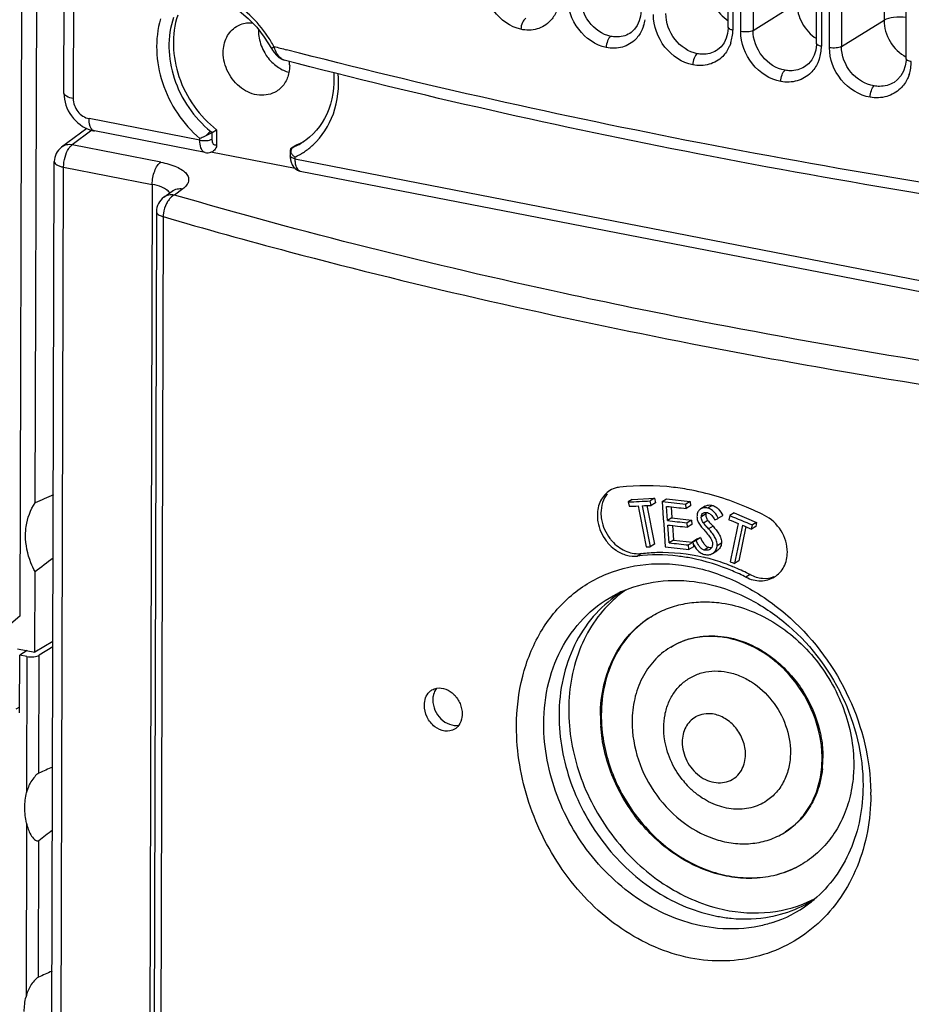
# Model space of a CAD drawing. Extents: x 0 to 4200, y 0 to 2927.
# Drawn here: x 3267 to 3293, y 2442 to 2470 of the extents above; entities that cross this region are included whole.
import ezdxf

# ---------------------------------------------------------------- set-up
doc = ezdxf.new("R2010")
doc.units = 0
doc.header["$LTSCALE"] = 5
doc.header["$MEASUREMENT"] = 0
doc.layers.get('0').update_dxf_attribs({"linetype": 'CONTINUOUS'})
doc.layers.add('02___PRT_ALL_AXES', color=7, linetype='CONTINUOUS')

# ---------------------------------------------------------------- blocks, each defined once
blk = doc.blocks.new('*u1')
at = {"color": 7, "linetype": 'Continuous'}
for p, q in [((444.035, -69.126), (445.137, 321.167)), ((444.873, -62.898), (445.957, 321.048)), ((492.16, 127.068), (491.699, -36.264)), ((492.918, -38.391), (493.383, 126.497)), ((488.691, -37.778), (489.153, 125.554)), ((489.814, 125.622), (489.353, -37.71)), ((487.969, -37.544), (488.429, 125.204)), ((488.703, 125.05), (488.243, -37.699)), ((483.095, -36.653), (483.548, 123.958)), ((483.798, -36.888), (484.253, 124.305)), ((484.926, 124.371), (484.471, -36.822)), ((483.81, 123.805), (483.357, -36.805)), ((446.456, -40.281), (446.785, 76.247)), ((447.298, 75.667), (446.969, -40.584)), ((484.471, -36.822), (486.895, -35.329)), ((489.353, -37.71), (491.699, -36.264)), ((477.67, -36.988), (477.668, -36.99)), ((482.457, -37.934), (482.455, -37.935)), ((458.61, -38.46), (458.61, -38.459)), ((487.317, -38.834), (487.316, -38.835)), ((492.252, -39.689), (492.251, -39.69)), ((453.955, -42.883), (447.84, -41.693)), ((447.718, -42.235), (446.328, -43.266)), ((447.998, -42.334), (446.909, -43.142)), ((454.25, -43.565), (448.135, -42.374)), ((454.636, -42.458), (454.879, -42.308)), ((454.879, -42.308), (454.877, -43.138)), ((453.955, -42.883), (453.955, -42.794)), ((454.635, -42.818), (454.636, -42.458)), ((451.797, -44.093), (446.909, -43.142)), ((458.94, -43.428), (458.939, -43.752)), ((459.003, -43.308), (459.247, -43.158)), ((459.217, -44.452), (454.558, -43.545)), ((459.196, -43.814), (459.195, -43.903)), ((459.195, -43.903), (509.858, -53.765)), ((445.58, -165.832), (445.924, -44.066)), ((446.093, -166.135), (446.437, -44.369)), ((446.437, -44.369), (451.325, -45.321)), ((459.491, -44.585), (510.153, -54.446)), ((451.325, -45.321), (451.161, -103.16)), ((453.006, -45.566), (452.546, -45.908)), ((451.964, -46.032), (452.426, -45.69)), ((451.56, -46.832), (451.402, -102.954)), ((451.928, -47.101), (451.77, -103.011)), ((477.812, -62.704), (477.588, -62.842)), ((477.588, -62.842), (477.636, -63.085)), ((477.812, -62.704), (479.039, -62.644)), ((479.039, -62.644), (478.804, -62.789)), ((478.852, -63.032), (478.804, -62.789)), ((479.087, -62.887), (478.852, -63.032)), ((479.039, -62.644), (479.087, -62.887)), ((479.456, -62.816), (479.695, -62.669)), ((479.695, -62.669), (481.012, -62.811)), ((481.012, -62.811), (480.769, -62.961)), ((480.787, -63.209), (480.769, -62.961)), ((481.012, -62.811), (481.03, -63.059)), ((478.615, -63.043), (479.041, -65.169)), ((479.757, -63.873), (479.702, -63.089)), ((479.955, -63.117), (479.998, -63.724)), ((481.03, -63.059), (480.787, -63.209)), ((481.832, -63.076), (481.589, -63.225)), ((481.863, -63.508), (481.62, -63.657)), ((482.223, -63.032), (481.981, -63.181)), ((483.428, -63.452), (483.191, -63.597)), ((483.428, -63.452), (484.665, -63.973)), ((479.998, -63.724), (479.757, -63.873)), ((479.998, -63.724), (481.076, -63.841)), ((481.076, -63.841), (480.832, -63.991)), ((480.85, -64.236), (480.832, -63.991)), ((481.093, -64.086), (480.85, -64.236)), ((481.076, -63.841), (481.093, -64.086)), ((481.986, -63.863), (481.743, -64.013)), ((482.557, -63.744), (482.797, -63.596)), ((483.191, -63.597), (483.144, -63.824)), ((484.392, -64.339), (484.439, -64.112)), ((484.665, -63.973), (484.439, -64.112)), ((484.665, -63.973), (484.618, -64.199)), ((479.844, -65.101), (479.774, -64.118)), ((480.028, -64.146), (480.085, -64.953)), ((482.023, -64.336), (481.974, -64.281)), ((482.265, -64.187), (482.023, -64.336)), ((484.07, -64.206), (483.68, -66.093)), ((484.618, -64.199), (484.392, -64.339)), ((479.041, -65.169), (478.806, -65.314)), ((480.085, -64.953), (479.844, -65.101)), ((480.085, -64.953), (481.129, -65.066)), ((481.149, -65.078), (480.92, -65.22)), ((481.132, -65.037), (481.375, -64.887)), ((481.167, -65.121), (481.18, -65.317)), ((481.579, -64.815), (481.336, -64.965)), ((481.375, -64.887), (481.579, -64.815)), ((482.731, -65.111), (482.49, -65.259)), ((478.324, -65.689), (478.094, -65.83)), ((480.937, -65.466), (480.92, -65.22)), ((481.18, -65.317), (480.937, -65.466)), ((482.028, -65.348), (481.785, -65.497)), ((481.998, -65.338), (482.028, -65.348)), ((482.236, -65.689), (482.478, -65.54)), ((483.68, -66.093), (483.446, -66.237)), ((444.85, -71.131), (444.863, -66.685)), ((484.313, -66.855), (484.084, -66.996)), ((444.035, -69.126), (442.972, -70.058)), ((445.849, -70.538), (444.85, -71.131)), ((443.889, -70.944), (444.85, -71.131)), ((444.427, -71.048), (444.018, -71.297)), ((445.848, -70.84), (445.094, -71.307)), ((444.009, -74.486), (444.018, -71.297)), ((444.417, -71.375), (444.018, -71.297)), ((444.417, -71.375), (444.396, -78.884)), ((445.076, -77.808), (445.094, -71.307)), ((443.827, -74.263), (444.027, -74.154)), ((444.391, -80.569), (444.364, -90.148)), ((445.044, -89.072), (445.065, -81.519))]:
    blk.add_line(p, q, dxfattribs=at)
for points in [[(452.209, -35.232), (452.442, -35.103), (452.91, -34.927), (453.411, -34.841), (453.939, -34.844), (454.485, -34.938), (455.038, -35.122), (455.586, -35.392), (456.118, -35.742), (456.622, -36.165), (457.089, -36.65), (457.51, -37.188), (457.904, -37.815)], [(478.294, -35.716), (478.293, -35.746), (478.267, -36.034), (478.198, -36.304), (478.087, -36.549), (477.935, -36.762), (477.743, -36.939), (477.67, -36.988)], [(483.095, -36.653), (483.094, -36.693), (483.065, -36.985), (482.99, -37.259), (482.872, -37.508), (482.711, -37.724), (482.508, -37.9), (482.457, -37.934)], [(457.904, -37.815), (457.931, -37.861), (458.049, -38.038), (458.179, -38.191), (458.32, -38.316), (458.473, -38.409), (458.61, -38.459)], [(487.969, -37.544), (487.968, -37.605), (487.933, -37.906), (487.849, -38.188), (487.717, -38.443), (487.538, -38.661), (487.317, -38.834)], [(492.918, -38.391), (492.916, -38.475), (492.874, -38.787), (492.778, -39.077), (492.628, -39.338), (492.429, -39.558), (492.251, -39.69)], [(452.443, -45.678), (452.446, -45.674), (452.445, -45.675), (452.426, -45.69)]]:
    blk.add_lwpolyline(points, dxfattribs=at)
for centre, radius, start, end in [((476.312, -35.88), 2.23, 342.02, 350.9355), ((459.244, -36.849), 2.056, 178.1722, 179.8391), ((481.029, -36.8), 2.328, 350.808, 359.8596), ((451.383, -41.438), 7.631, 29.2651, 34.3024), ((481.139, -36.817), 2.216, 341.8103, 350.8083), ((460.01, -37.114), 2.058, 196.7722, 198.4125), ((541.107, 278.553), 326.988, 255.28351, 255.41072), ((485.944, -37.693), 2.299, 350.6873, 359.8555), ((459.727, -36.766), 2.551, 210.5317, 218.1534), ((459.685, -36.799), 2.497, 218.1599, 227.4402), ((456.746, -38.753), 2.163, 359.8852, 5.9108), ((486.04, -37.709), 2.203, 341.6088, 350.686), ((490.932, -38.542), 2.272, 350.5712, 359.8514), ((459.588, -36.906), 2.352, 227.4049, 236.5727), ((491.013, -38.555), 2.19, 341.4153, 350.5684), ((448.496, -40.532), 1.877, 252.7721, 258.9576), ((455.866, -40.767), 2.09, 231.1426, 233.9829), ((446.924, -44.069), 1, 126.5341, 179.8382), ((458.06, -40.809), 2.671, 290.7131, 292.5463), ((457.727, -40.006), 3.541, 292.5353, 295.7479), ((457.967, -39.851), 3.546, 291.1444, 297.0622), ((457.722, -39.995), 3.552, 295.7509, 301.6407), ((457.963, -39.842), 3.556, 297.062, 299.4032), ((457.551, -40.267), 3.91, 303.7134, 312.4988), ((454.358, -42.928), 0.649, 287.9674, 294.7484), ((454.342, -42.894), 0.686, 294.769, 301.6728), ((459.85, -42.993), 1.05, 226.0791, 231.4432), ((457.578, -40.311), 3.859, 294.7839, 295.9518), ((457.572, -40.299), 3.872, 295.9542, 300.1883), ((457.564, -40.285), 3.888, 300.1887, 303.7038), ((452.56, -46.835), 1, 126.3398, 179.8382), ((451.886, -46.055), 0.484, 32.8838, 38.5915), ((506.496, -200.246), 150.539, 113.74814, 114.164), ((481.793, -63.558), 0.39, 121.5057, 126.2235), ((478.287, -63.546), 2.401, 217.0224, 224.3552), ((478.495, -63.384), 2.422, 217.6884, 219.593), ((478.46, -63.414), 2.376, 219.58, 224.8338), ((481.931, -65.193), 0.583, 301.6196, 312.7096), ((306.264, 116.039), 229.342, 307.18061, 307.49464), ((479.27, -76.277), 10.674, 74.2986, 76.5655), ((479.141, -76.717), 11.132, 68.9119, 74.2727), ((479.002, -77.092), 11.532, 67.9728, 68.938), ((478.976, -77.155), 11.6, 67.7815, 67.9735), ((478.956, -77.205), 11.654, 67.035, 67.7811), ((478.852, -77.444), 11.914, 62.717, 67.0224), ((480.025, -74.022), 6.828, 112.7204, 116.3896), ((481.276, -76.998), 6.949, 45.9196, 48.1251), ((468.004, -73.776), 1.2, 170.0304, 179.8876), ((484.317, -74.647), 8.265, 179.8623, 183.9543), ((484.353, -74.618), 8.252, 179.8526, 185.3249), ((481.969, -75.883), 1.349, 119.7743, 120.1492), ((481.969, -75.883), 1.35, 118.1818, 119.7741), ((482.388, -76.993), 5.893, 355.326, 359.8599), ((482.427, -76.962), 5.903, 354.0334, 359.8501), ((503.359, -208.288), 142.906, 113.739, 114.06956), ((484.328, -75.204), 4.788, 218.0692, 223.3314), ((482.652, -76.991), 1.349, 300.1499, 305.021), ((482.652, -76.992), 1.348, 305.0227, 307.4428), ((479.393, -78.992), 11.575, 359.8389, 0.6946), ((315.803, 88.495), 213.573, 307.24595, 307.50064), ((483.439, -79.557), 6.834, 287.9008, 306.8508), ((483.443, -79.57), 6.821, 306.8887, 310.1588), ((503.327, -219.552), 142.906, 113.739, 114.06956)]:
    blk.add_arc(centre, radius, start, end, dxfattribs=at)
for centre, major_axis, ratio, start_param, end_param in [((578.454, -2.693), (199.9, 38.848), 0.232683, -2.144283, -2.137265), ((578.391, -24.98), (-165.887, 2370.876), 0.042641, -4.699413, -4.698356), ((578.453, -3.007), (199.99, 14.016), 0.306573, -2.109992, -2.102452), ((578.453, -2.939), (199.9, 38.83), 0.23274, -2.143992, -2.141129), ((578.411, -17.69), (-167.716, 862.271), 0.121971, -4.683478, -4.680854), ((578.453, -2.936), (199.9, 38.968), 0.232309, -2.139901, -2.137049), ((578.415, -16.557), (-167.716, 862.271), 0.121971, -4.682174, -4.67955), ((578.452, -3.252), (199.99, 14.01), 0.306589, -2.108566, -2.102341), ((578.45, -4.03), (199.991, 13.987), 0.306654, -2.108204, -2.102034), ((578.449, -4.5), (200.262, 106.426), 0.037146, -2.090881, -2.089749), ((578.453, -2.976), (199.072, -42.806), 0.425075, -1.976633, -1.973744), ((578.454, -2.729), (199.068, -42.904), 0.425207, -1.97613, -1.969043), ((578.414, -16.616), (185.259, 859.764), 0.09424, 1.64627, 1.648724), ((578.449, -4.273), (199.991, 13.987), 0.306654, -2.108101, -2.101931), ((578.411, -17.843), (185.259, 859.764), 0.09424, -4.638233, -4.635779), ((578.453, -2.975), (199.066, -42.931), 0.425243, -1.972124, -1.969243), ((578.447, -5.248), (199.991, 13.987), 0.306654, -2.107684, -2.101515), ((578.447, -5.067), (200.071, 83.446), 0.096665, -2.118606, -2.11744), ((578.447, -5.222), (199.901, 38.626), 0.233374, -2.138393, -2.137089), ((578.446, -5.493), (199.99, 13.997), 0.306627, -2.108909, -2.101425), ((578.446, -5.259), (199.06, -43.06), 0.425417, -1.975583, -1.974266), ((444.66, -71.221), (0.5, 0.001), 0.351922, -2.079894, -0.517824)]:
    blk.add_ellipse(centre, major_axis=major_axis, ratio=ratio, start_param=start_param, end_param=end_param, dxfattribs=at)
for points, knots in [([(471.669, -36.764), (471.079, -36.634), (469.991, -35.831), (469.56, -34.578), (469.561, -33.945)], [0, 0, 0, 0, 0.488199, 1, 1, 1, 1]), ([(457.687, -37.138), (457.12, -36.307), (455.763, -34.942), (453.842, -34.397), (452.99, -34.482)], [0, 0, 0, 0, 0.540249, 1, 1, 1, 1]), ([(482.09, -34.394), (482.089, -34.759), (482.287, -35.501), (482.789, -36.079), (483.093, -36.291)], [0, 0, 0, 0, 0.496585, 1, 1, 1, 1]), ([(476.374, -37.77), (475.779, -37.647), (474.674, -36.861), (474.231, -35.604), (474.233, -34.972)], [0, 0, 0, 0, 0.489849, 1, 1, 1, 1]), ([(476.631, -37.153), (476.157, -37.054), (475.278, -36.42), (474.929, -35.417), (474.93, -34.911)], [0, 0, 0, 0, 0.488641, 1, 1, 1, 1]), ([(473.696, -35.582), (473.674, -35.651), (473.576, -35.911), (473.423, -36.152), (473.281, -36.303)], [0, 0, 0, 0, 0.258569, 1, 1, 1, 1]), ([(486.895, -35.329), (486.894, -35.709), (487.107, -36.48), (487.646, -37.068), (487.97, -37.275)], [0, 0, 0, 0, 0.497491, 1, 1, 1, 1]), ([(451.79, -36.185), (451.449, -37.306), (451.587, -39.885), (453.011, -41.989), (453.955, -42.794)], [0, 0, 0, 0, 0.485735, 1, 1, 1, 1]), ([(452.499, -36.105), (452.135, -37.163), (452.237, -39.647), (453.631, -41.649), (454.555, -42.394)], [0, 0, 0, 0, 0.485027, 1, 1, 1, 1]), ([(452.734, -35.979), (452.373, -37.051), (452.496, -39.564), (453.933, -41.572), (454.879, -42.308)], [0, 0, 0, 0, 0.485521, 1, 1, 1, 1]), ([(455.974, -36.612), (456.167, -36.493), (456.473, -36.397), (456.778, -36.395), (456.857, -36.4)], [0, 0, 0, 0, 0.741987, 1, 1, 1, 1]), ([(471.937, -36.15), (471.848, -36.199), (471.717, -36.411), (471.669, -36.637), (471.669, -36.764)], [0, 0, 0, 0, 0.4441, 1, 1, 1, 1]), ([(473.281, -36.303), (473.087, -36.509), (472.563, -36.823), (471.957, -36.828), (471.669, -36.764)], [0, 0, 0, 0, 0.48977, 1, 1, 1, 1]), ([(481.153, -38.731), (480.553, -38.614), (479.431, -37.846), (478.976, -36.585), (478.978, -35.953)], [0, 0, 0, 0, 0.491675, 1, 1, 1, 1]), ([(481.398, -38.111), (480.919, -38.018), (480.023, -37.402), (479.662, -36.394), (479.664, -35.889)], [0, 0, 0, 0, 0.491189, 1, 1, 1, 1]), ([(491.699, -36.264), (491.698, -36.672), (491.943, -37.497), (492.555, -38.101), (492.916, -38.293)], [0, 0, 0, 0, 0.499418, 1, 1, 1, 1]), ([(492.926, -36.113), (492.695, -36.082), (492.279, -36.084), (491.855, -36.168), (491.699, -36.264)], [0, 0, 0, 0, 0.558168, 1, 1, 1, 1]), ([(455.241, -38.043), (455.242, -37.755), (455.357, -37.189), (455.747, -36.752), (455.974, -36.612)], [0, 0, 0, 0, 0.519582, 1, 1, 1, 1]), ([(478.433, -36.569), (478.41, -36.639), (478.309, -36.905), (478.149, -37.151), (478.002, -37.303)], [0, 0, 0, 0, 0.257966, 1, 1, 1, 1]), ([(483.357, -36.805), (483.292, -36.793), (483.197, -36.772), (483.095, -36.692), (483.096, -36.653)], [0, 0, 0, 0, 0.628731, 1, 1, 1, 1]), ([(486.006, -39.645), (485.401, -39.535), (484.262, -38.785), (483.796, -37.519), (483.798, -36.888)], [0, 0, 0, 0, 0.493678, 1, 1, 1, 1]), ([(484.471, -36.822), (484.384, -36.876), (484.149, -36.916), (483.921, -36.912), (483.798, -36.888)], [0, 0, 0, 0, 0.449633, 1, 1, 1, 1]), ([(486.239, -39.024), (485.755, -38.937), (484.842, -38.339), (484.47, -37.327), (484.471, -36.822)], [0, 0, 0, 0, 0.49359, 1, 1, 1, 1]), ([(476.631, -37.153), (476.543, -37.204), (476.42, -37.419), (476.374, -37.643), (476.374, -37.77)], [0, 0, 0, 0, 0.441115, 1, 1, 1, 1]), ([(478.002, -37.303), (477.804, -37.509), (477.274, -37.821), (476.665, -37.831), (476.374, -37.77)], [0, 0, 0, 0, 0.489724, 1, 1, 1, 1]), ([(477.667, -36.99), (477.444, -37.127), (477.073, -37.217), (476.721, -37.172), (476.631, -37.153)], [0, 0, 0, 0, 0.739224, 1, 1, 1, 1]), ([(457.904, -37.815), (457.897, -37.801), (457.976, -37.761), (458.004, -37.731), (458.04, -37.708)], [0, 0, 0, 0, 0.27216, 1, 1, 1, 1]), ([(458.61, -38.459), (458.55, -38.444), (458.277, -38.293), (458.134, -37.993), (458.058, -37.764)], [0, 0, 0, 0, 0.203411, 1, 1, 1, 1]), ([(506.093, -47.061), (497.87, -45.94), (481.986, -43.357), (466.276, -39.852), (458.742, -37.892)], [0, 0, 0, 0, 0.515974, 1, 1, 1, 1]), ([(482.455, -37.935), (482.227, -38.075), (481.85, -38.17), (481.49, -38.129), (481.398, -38.111)], [0, 0, 0, 0, 0.739797, 1, 1, 1, 1]), ([(483.244, -37.509), (483.221, -37.581), (483.115, -37.853), (482.949, -38.103), (482.797, -38.258)], [0, 0, 0, 0, 0.257328, 1, 1, 1, 1]), ([(488.243, -37.699), (488.176, -37.687), (488.077, -37.667), (487.97, -37.585), (487.971, -37.545)], [0, 0, 0, 0, 0.630456, 1, 1, 1, 1]), ([(490.934, -40.514), (490.323, -40.41), (489.167, -39.678), (488.69, -38.408), (488.691, -37.778)], [0, 0, 0, 0, 0.495859, 1, 1, 1, 1]), ([(489.353, -37.71), (489.267, -37.763), (489.037, -37.803), (488.813, -37.8), (488.691, -37.778)], [0, 0, 0, 0, 0.449641, 1, 1, 1, 1]), ([(491.154, -39.89), (490.665, -39.81), (489.735, -39.231), (489.351, -38.214), (489.353, -37.71)], [0, 0, 0, 0, 0.495848, 1, 1, 1, 1]), ([(458.177, -40.188), (457.904, -40.355), (457.188, -40.499), (456.176, -40.057), (455.44, -39.182), (455.24, -38.418), (455.241, -38.043)], [0, 0, 0, 0, 0.223841, 0.471176, 0.737678, 1, 1, 1, 1]), ([(506.058, -47.696), (497.816, -46.567), (481.898, -43.967), (466.157, -40.436), (458.61, -38.46)], [0, 0, 0, 0, 0.516059, 1, 1, 1, 1]), ([(481.398, -38.111), (481.313, -38.164), (481.197, -38.381), (481.153, -38.603), (481.153, -38.731)], [0, 0, 0, 0, 0.438877, 1, 1, 1, 1]), ([(482.797, -38.258), (482.594, -38.463), (482.06, -38.772), (481.448, -38.788), (481.153, -38.731)], [0, 0, 0, 0, 0.489644, 1, 1, 1, 1]), ([(488.13, -38.404), (488.105, -38.477), (487.996, -38.756), (487.823, -39.011), (487.664, -39.167)], [0, 0, 0, 0, 0.256658, 1, 1, 1, 1]), ([(493.205, -38.547), (493.134, -38.536), (493.032, -38.516), (492.918, -38.432), (492.92, -38.391)], [0, 0, 0, 0, 0.63183, 1, 1, 1, 1]), ([(486.006, -39.645), (486.007, -39.518), (486.048, -39.297), (486.157, -39.078), (486.239, -39.024)], [0, 0, 0, 0, 0.564782, 1, 1, 1, 1]), ([(487.316, -38.835), (487.084, -38.978), (486.701, -39.077), (486.333, -39.041), (486.239, -39.024)], [0, 0, 0, 0, 0.740355, 1, 1, 1, 1]), ([(458.871, -39.144), (458.828, -39.359), (458.669, -39.769), (458.353, -40.079), (458.177, -40.188)], [0, 0, 0, 0, 0.513671, 1, 1, 1, 1]), ([(461.341, -39.142), (461.395, -39.918), (461.19, -41.447), (460.178, -42.655), (459.585, -43.02)], [0, 0, 0, 0, 0.527791, 1, 1, 1, 1]), ([(460.193, -43.15), (460.7, -42.686), (461.499, -41.418), (461.65, -39.947), (461.593, -39.204)], [0, 0, 0, 0, 0.479923, 1, 1, 1, 1]), ([(487.664, -39.167), (487.458, -39.371), (486.919, -39.679), (486.304, -39.699), (486.006, -39.645)], [0, 0, 0, 0, 0.489531, 1, 1, 1, 1]), ([(493.089, -39.253), (493.064, -39.327), (492.95, -39.612), (492.771, -39.872), (492.606, -40.031)], [0, 0, 0, 0, 0.25594, 1, 1, 1, 1]), ([(490.934, -40.514), (490.934, -40.387), (490.974, -40.167), (491.075, -39.946), (491.154, -39.89)], [0, 0, 0, 0, 0.567672, 1, 1, 1, 1]), ([(492.606, -40.031), (492.397, -40.234), (491.853, -40.54), (491.234, -40.565), (490.934, -40.514)], [0, 0, 0, 0, 0.489389, 1, 1, 1, 1]), ([(492.251, -39.69), (492.013, -39.836), (491.625, -39.938), (491.25, -39.906), (491.154, -39.89)], [0, 0, 0, 0, 0.740912, 1, 1, 1, 1]), ([(446.456, -40.281), (446.455, -40.725), (446.752, -41.627), (447.518, -42.195), (447.939, -42.325)], [0, 0, 0, 0, 0.50139, 1, 1, 1, 1]), ([(446.969, -40.584), (446.839, -40.559), (446.647, -40.518), (446.456, -40.356), (446.456, -40.281)], [0, 0, 0, 0, 0.640617, 1, 1, 1, 1]), ([(446.969, -40.584), (446.969, -40.837), (447.151, -41.341), (447.6, -41.646), (447.84, -41.693)], [0, 0, 0, 0, 0.508325, 1, 1, 1, 1]), ([(448.135, -42.374), (448.098, -42.367), (447.912, -42.265), (447.866, -42.03), (447.849, -41.867)], [0, 0, 0, 0, 0.188867, 1, 1, 1, 1]), ([(454.061, -43.406), (454.042, -43.373), (453.972, -43.207), (453.954, -43.024), (453.955, -42.883)], [0, 0, 0, 0, 0.210608, 1, 1, 1, 1]), ([(454.288, -42.644), (454.259, -42.658), (454.149, -42.711), (454.038, -42.761), (453.955, -42.794)], [0, 0, 0, 0, 0.264655, 1, 1, 1, 1]), ([(453.955, -42.883), (454.079, -42.907), (454.309, -42.912), (454.546, -42.872), (454.635, -42.818)], [0, 0, 0, 0, 0.550392, 1, 1, 1, 1]), ([(454.555, -42.394), (454.535, -42.407), (454.436, -42.48), (454.351, -42.569), (454.288, -42.644)], [0, 0, 0, 0, 0.195733, 1, 1, 1, 1]), ([(454.636, -42.458), (454.614, -42.472), (454.501, -42.539), (454.383, -42.598), (454.288, -42.644)], [0, 0, 0, 0, 0.19602, 1, 1, 1, 1]), ([(454.703, -43.104), (454.691, -43.087), (454.645, -42.999), (454.634, -42.897), (454.635, -42.818)], [0, 0, 0, 0, 0.20281, 1, 1, 1, 1]), ([(446.909, -43.142), (446.807, -43.123), (446.599, -43.123), (446.408, -43.207), (446.329, -43.266)], [0, 0, 0, 0, 0.512702, 1, 1, 1, 1]), ([(446.437, -44.369), (446.438, -44.181), (446.492, -43.819), (446.631, -43.477), (446.728, -43.334)], [0, 0, 0, 0, 0.52066, 1, 1, 1, 1]), ([(446.728, -43.334), (446.742, -43.313), (446.794, -43.242), (446.857, -43.178), (446.909, -43.142)], [0, 0, 0, 0, 0.278792, 1, 1, 1, 1]), ([(454.25, -43.565), (454.232, -43.561), (454.151, -43.533), (454.092, -43.463), (454.061, -43.406)], [0, 0, 0, 0, 0.224866, 1, 1, 1, 1]), ([(454.877, -43.138), (454.877, -43.173), (454.864, -43.303), (454.784, -43.428), (454.702, -43.478)], [0, 0, 0, 0, 0.268824, 1, 1, 1, 1]), ([(454.736, -43.137), (454.73, -43.133), (454.718, -43.122), (454.708, -43.11), (454.703, -43.104)], [0, 0, 0, 0, 0.482009, 1, 1, 1, 1]), ([(454.877, -43.138), (454.865, -43.145), (454.821, -43.167), (454.764, -43.159), (454.736, -43.137)], [0, 0, 0, 0, 0.282745, 1, 1, 1, 1]), ([(459.084, -43.276), (459.07, -43.284), (459.014, -43.332), (458.988, -43.407), (458.98, -43.463)], [0, 0, 0, 0, 0.220014, 1, 1, 1, 1]), ([(459.195, -43.903), (459.131, -43.891), (459.035, -43.87), (458.939, -43.789), (458.939, -43.752)], [0, 0, 0, 0, 0.640482, 1, 1, 1, 1]), ([(458.96, -43.523), (458.962, -43.529), (458.967, -43.54), (458.972, -43.551), (458.974, -43.556)], [0, 0, 0, 0, 0.492847, 1, 1, 1, 1]), ([(445.924, -44.066), (445.924, -44.141), (446.05, -44.248), (446.234, -44.321), (446.365, -44.355), (446.437, -44.369)], [0, 0, 0, 0, 0.358691, 0.646847, 1, 1, 1, 1]), ([(451.325, -45.321), (451.325, -45.071), (451.394, -44.705), (451.591, -44.299), (451.724, -44.143), (451.797, -44.093)], [0, 0, 0, 0, 0.55524, 0.804246, 1, 1, 1, 1]), ([(451.797, -44.093), (452.096, -44.151), (452.512, -44.263), (452.976, -44.509), (453.206, -44.703), (453.338, -44.923), (453.342, -45.164), (453.218, -45.388), (453.085, -45.508), (453.006, -45.566)], [0, 0, 0, 0, 0.358279, 0.499884, 0.61488, 0.708005, 0.792101, 0.885197, 1, 1, 1, 1]), ([(459.211, -44.135), (459.216, -44.169), (459.239, -44.288), (459.282, -44.406), (459.334, -44.476)], [0, 0, 0, 0, 0.287042, 1, 1, 1, 1]), ([(459.334, -44.476), (459.344, -44.49), (459.386, -44.54), (459.445, -44.576), (459.491, -44.585)], [0, 0, 0, 0, 0.278046, 1, 1, 1, 1]), ([(452, -45.544), (451.954, -45.52), (451.739, -45.418), (451.507, -45.356), (451.325, -45.321)], [0, 0, 0, 0, 0.219291, 1, 1, 1, 1]), ([(452.153, -45.644), (452.142, -45.635), (452.093, -45.599), (452.041, -45.567), (452, -45.544)], [0, 0, 0, 0, 0.235411, 1, 1, 1, 1]), ([(452.426, -45.69), (452.505, -45.631), (452.696, -45.547), (452.904, -45.548), (453.006, -45.566)], [0, 0, 0, 0, 0.48737, 1, 1, 1, 1]), ([(452.546, -45.908), (452.444, -45.89), (452.238, -45.888), (452.047, -45.972), (451.968, -46.03)], [0, 0, 0, 0, 0.512677, 1, 1, 1, 1]), ([(452.31, -46.087), (452.291, -46.107), (452.215, -46.196), (452.151, -46.296), (452.11, -46.375)], [0, 0, 0, 0, 0.238062, 1, 1, 1, 1]), ([(452.265, -45.753), (452.257, -45.743), (452.223, -45.704), (452.185, -45.669), (452.153, -45.644)], [0, 0, 0, 0, 0.234776, 1, 1, 1, 1]), ([(452.546, -45.908), (452.525, -45.917), (452.438, -45.965), (452.362, -46.031), (452.31, -46.087)], [0, 0, 0, 0, 0.230934, 1, 1, 1, 1]), ([(481.582, -52.883), (479.051, -52.39), (469.298, -50.387), (459.628, -47.973), (452.546, -45.908)], [0, 0, 0, 0, 0.259049, 1, 1, 1, 1]), ([(452.11, -46.375), (452.023, -46.543), (451.947, -46.789), (451.928, -47.039), (451.928, -47.101)], [0, 0, 0, 0, 0.755512, 1, 1, 1, 1]), ([(451.56, -46.832), (451.56, -46.891), (451.643, -46.983), (451.78, -47.052), (451.875, -47.086), (451.928, -47.101)], [0, 0, 0, 0, 0.372527, 0.654005, 1, 1, 1, 1]), ([(451.928, -47.101), (454.239, -47.775), (463.881, -50.452), (473.652, -52.659), (481.11, -54.111)], [0, 0, 0, 0, 0.240649, 1, 1, 1, 1]), ([(513.634, -57.798), (510.883, -57.481), (500.156, -56.147), (489.476, -54.419), (481.582, -52.883)], [0, 0, 0, 0, 0.256108, 1, 1, 1, 1]), ([(481.11, -54.111), (483.707, -54.616), (494.393, -56.58), (505.158, -58.11), (513.322, -59.051)], [0, 0, 0, 0, 0.243536, 1, 1, 1, 1]), ([(481.087, -62.198), (480.752, -62.133), (479.441, -61.926), (478.097, -61.914), (477.117, -62.031)], [0, 0, 0, 0, 0.256761, 1, 1, 1, 1]), ([(476.57, -62.22), (476.357, -62.351), (475.99, -62.767), (475.884, -63.302), (475.883, -63.576)], [0, 0, 0, 0, 0.478364, 1, 1, 1, 1]), ([(476.432, -62.398), (476.318, -62.54), (476.138, -62.881), (476.083, -63.259), (476.083, -63.453)], [0, 0, 0, 0, 0.484575, 1, 1, 1, 1]), ([(477.117, -62.031), (477.069, -62.037), (476.877, -62.069), (476.693, -62.144), (476.57, -62.22)], [0, 0, 0, 0, 0.254028, 1, 1, 1, 1]), ([(485.104, -63.585), (484.779, -63.422), (483.491, -62.827), (482.123, -62.399), (481.087, -62.198)], [0, 0, 0, 0, 0.256081, 1, 1, 1, 1]), ([(444.338, -64.689), (444.338, -64.524), (444.381, -63.897), (444.607, -63.277), (444.873, -62.898)], [0, 0, 0, 0, 0.262247, 1, 1, 1, 1]), ([(481.832, -63.076), (481.887, -63.042), (482.02, -62.999), (482.156, -63.016), (482.223, -63.032)], [0, 0, 0, 0, 0.486684, 1, 1, 1, 1]), ([(476.083, -63.453), (476.082, -63.576), (476.127, -64.079), (476.346, -64.563), (476.579, -64.865)], [0, 0, 0, 0, 0.244253, 1, 1, 1, 1]), ([(481.562, -63.243), (481.509, -63.283), (481.417, -63.394), (481.388, -63.532), (481.381, -63.603)], [0, 0, 0, 0, 0.482947, 1, 1, 1, 1]), ([(481.981, -63.181), (481.913, -63.166), (481.778, -63.148), (481.645, -63.191), (481.589, -63.225)], [0, 0, 0, 0, 0.513322, 1, 1, 1, 1]), ([(481.62, -63.657), (481.625, -63.616), (481.641, -63.533), (481.702, -63.473), (481.735, -63.453)], [0, 0, 0, 0, 0.517472, 1, 1, 1, 1]), ([(481.735, -63.453), (481.767, -63.433), (481.843, -63.409), (481.92, -63.424), (481.958, -63.432)], [0, 0, 0, 0, 0.485423, 1, 1, 1, 1]), ([(481.958, -63.432), (482.003, -63.446), (482.093, -63.484), (482.237, -63.623), (482.31, -63.756), (482.358, -63.844)], [0, 0, 0, 0, 0.23809, 0.488998, 1, 1, 1, 1]), ([(482.362, -63.437), (482.341, -63.412), (482.256, -63.319), (482.148, -63.244), (482.06, -63.209)], [0, 0, 0, 0, 0.257296, 1, 1, 1, 1]), ([(482.223, -63.032), (482.285, -63.052), (482.412, -63.103), (482.625, -63.285), (482.731, -63.471), (482.797, -63.596)], [0, 0, 0, 0, 0.238162, 0.488157, 1, 1, 1, 1]), ([(475.883, -63.576), (475.883, -63.699), (475.926, -64.203), (476.141, -64.688), (476.37, -64.992)], [0, 0, 0, 0, 0.244393, 1, 1, 1, 1]), ([(481.381, -63.603), (481.378, -63.671), (481.388, -63.814), (481.444, -63.945), (481.477, -64.008)], [0, 0, 0, 0, 0.489924, 1, 1, 1, 1]), ([(481.477, -64.008), (481.52, -64.089), (481.635, -64.232), (481.752, -64.37), (481.812, -64.439)], [0, 0, 0, 0, 0.500958, 1, 1, 1, 1]), ([(486.365, -65.616), (486.366, -65.204), (486.109, -64.368), (485.474, -63.771), (485.104, -63.585)], [0, 0, 0, 0, 0.498556, 1, 1, 1, 1]), ([(482.265, -64.187), (482.325, -64.254), (482.44, -64.39), (482.598, -64.607), (482.712, -64.849), (482.733, -65.026), (482.731, -65.111)], [0, 0, 0, 0, 0.252431, 0.50584, 0.757727, 1, 1, 1, 1]), ([(444.863, -66.685), (444.778, -66.53), (444.482, -65.904), (444.336, -65.203), (444.338, -64.689)], [0, 0, 0, 0, 0.25622, 1, 1, 1, 1]), ([(476.775, -65.089), (476.984, -65.299), (477.466, -65.632), (478.054, -65.723), (478.324, -65.689)], [0, 0, 0, 0, 0.521626, 1, 1, 1, 1]), ([(481.785, -65.497), (481.73, -65.48), (481.622, -65.426), (481.46, -65.245), (481.382, -65.078), (481.336, -64.965)], [0, 0, 0, 0, 0.239187, 0.491292, 1, 1, 1, 1]), ([(481.755, -65.146), (481.771, -65.167), (481.837, -65.247), (481.925, -65.313), (481.998, -65.338)], [0, 0, 0, 0, 0.258833, 1, 1, 1, 1]), ([(482.24, -65.197), (482.234, -65.251), (482.209, -65.356), (482.133, -65.436), (482.09, -65.463)], [0, 0, 0, 0, 0.516708, 1, 1, 1, 1]), ([(482.179, -64.936), (482.199, -64.977), (482.236, -65.061), (482.241, -65.153), (482.24, -65.197)], [0, 0, 0, 0, 0.509813, 1, 1, 1, 1]), ([(482.49, -65.259), (482.492, -65.217), (482.492, -65.131), (482.452, -64.962), (482.397, -64.84), (482.353, -64.764)], [0, 0, 0, 0, 0.241749, 0.491342, 1, 1, 1, 1]), ([(482.731, -65.111), (482.722, -65.199), (482.679, -65.373), (482.548, -65.497), (482.478, -65.54)], [0, 0, 0, 0, 0.516845, 1, 1, 1, 1]), ([(476.916, -65.514), (477.093, -65.634), (477.473, -65.816), (477.897, -65.854), (478.094, -65.83)], [0, 0, 0, 0, 0.517644, 1, 1, 1, 1]), ([(481.076, -65.952), (480.825, -65.904), (479.84, -65.75), (478.83, -65.741), (478.094, -65.83)], [0, 0, 0, 0, 0.256389, 1, 1, 1, 1]), ([(478.324, -65.689), (478.602, -65.654), (479.747, -65.566), (480.906, -65.694), (481.749, -65.896)], [0, 0, 0, 0, 0.244761, 1, 1, 1, 1]), ([(481.343, -65.431), (481.4, -65.506), (481.533, -65.639), (481.704, -65.715), (481.79, -65.74)], [0, 0, 0, 0, 0.513039, 1, 1, 1, 1]), ([(481.79, -65.74), (481.867, -65.759), (482.022, -65.781), (482.173, -65.728), (482.236, -65.689)], [0, 0, 0, 0, 0.513712, 1, 1, 1, 1]), ([(482.4, -65.535), (482.44, -65.475), (482.477, -65.381), (482.488, -65.284), (482.49, -65.259)], [0, 0, 0, 0, 0.739985, 1, 1, 1, 1]), ([(485.656, -66.985), (485.874, -66.851), (486.251, -66.433), (486.364, -65.891), (486.365, -65.616)], [0, 0, 0, 0, 0.482655, 1, 1, 1, 1]), ([(471.425, -75.22), (471.428, -74.294), (471.637, -72.484), (472.618, -70.005), (474.229, -68.007), (476.382, -66.671), (478.907, -66.127), (481.591, -66.406), (484.227, -67.459), (485.805, -68.598), (486.535, -69.26)], [0, 0, 0, 0, 0.13067, 0.253865, 0.37111, 0.486226, 0.604124, 0.728658, 0.861076, 1, 1, 1, 1]), ([(484.084, -66.996), (483.841, -66.874), (482.875, -66.429), (481.853, -66.104), (481.076, -65.952)], [0, 0, 0, 0, 0.255841, 1, 1, 1, 1]), ([(477.388, -67.723), (478.061, -67.442), (479.537, -67.087), (481.851, -67.237), (484.143, -68.032), (486.99, -69.884), (489.695, -73.355), (490.546, -76.81), (490.542, -78.506)], [0, 0, 0, 0, 0.111312, 0.227279, 0.349348, 0.477253, 0.741331, 1, 1, 1, 1]), ([(484.084, -66.996), (484.335, -67.123), (484.88, -67.271), (485.434, -67.122), (485.656, -66.985)], [0, 0, 0, 0, 0.518424, 1, 1, 1, 1]), ([(484.313, -66.855), (484.523, -66.963), (484.971, -67.104), (485.441, -67.045), (485.646, -66.965)], [0, 0, 0, 0, 0.518209, 1, 1, 1, 1]), ([(472.927, -75.077), (472.929, -74.31), (473.104, -72.804), (473.912, -70.73), (475.218, -69.024), (476.374, -68.211), (476.99, -67.905)], [0, 0, 0, 0, 0.265937, 0.519073, 0.761955, 1, 1, 1, 1]), ([(478.844, -69.176), (479.113, -69.01), (479.685, -68.724), (480.61, -68.449), (481.585, -68.333), (482.246, -68.361), (482.577, -68.401)], [0, 0, 0, 0, 0.244346, 0.491108, 0.742436, 1, 1, 1, 1]), ([(482.577, -68.401), (483.062, -68.459), (484.042, -68.689), (485.434, -69.33), (486.725, -70.246), (487.862, -71.399), (488.799, -72.74), (489.498, -74.216), (489.93, -75.766), (490.03, -76.826), (490.028, -77.347)], [0, 0, 0, 0, 0.116132, 0.236986, 0.362022, 0.490091, 0.619633, 0.748899, 0.876169, 1, 1, 1, 1]), ([(476.053, -74.627), (476.054, -74.062), (476.174, -72.954), (476.723, -71.412), (477.615, -70.106), (478.414, -69.441), (478.844, -69.176)], [0, 0, 0, 0, 0.26533, 0.518824, 0.762301, 1, 1, 1, 1]), ([(478.844, -69.176), (478.421, -69.443), (477.635, -70.11), (476.76, -71.409), (476.22, -72.939), (476.103, -74.037), (476.101, -74.597)], [0, 0, 0, 0, 0.237678, 0.481226, 0.73475, 1, 1, 1, 1]), ([(486.535, -69.26), (487.885, -70.483), (490.074, -73.468), (490.946, -77.078), (490.968, -78.852)], [0, 0, 0, 0, 0.506701, 1, 1, 1, 1]), ([(482.339, -70.268), (481.908, -70.248), (481.049, -70.326), (480.25, -70.659), (479.893, -70.879)], [0, 0, 0, 0, 0.507205, 1, 1, 1, 1]), ([(479.942, -70.849), (480.295, -70.631), (481.083, -70.3), (481.933, -70.22), (482.358, -70.237)], [0, 0, 0, 0, 0.492941, 1, 1, 1, 1]), ([(485.027, -71.153), (484.615, -70.892), (483.749, -70.474), (482.802, -70.29), (482.339, -70.268)], [0, 0, 0, 0, 0.512705, 1, 1, 1, 1]), ([(482.358, -70.237), (482.822, -70.255), (483.77, -70.434), (484.638, -70.848), (485.051, -71.107)], [0, 0, 0, 0, 0.487263, 1, 1, 1, 1]), ([(479.893, -70.879), (479.57, -71.077), (478.971, -71.576), (478.303, -72.555), (477.89, -73.712), (477.801, -74.543), (477.8, -74.967)], [0, 0, 0, 0, 0.237699, 0.481174, 0.734664, 1, 1, 1, 1]), ([(485.914, -71.824), (485.844, -71.762), (485.563, -71.52), (485.262, -71.301), (485.027, -71.153)], [0, 0, 0, 0, 0.252451, 1, 1, 1, 1]), ([(485.051, -71.107), (485.122, -71.151), (485.402, -71.334), (485.668, -71.539), (485.859, -71.703)], [0, 0, 0, 0, 0.247795, 1, 1, 1, 1]), ([(485.859, -71.703), (486.455, -72.216), (487.476, -73.451), (488.053, -74.947), (488.206, -75.716)], [0, 0, 0, 0, 0.500903, 1, 1, 1, 1]), ([(479.547, -75.307), (479.547, -75.066), (479.591, -74.592), (479.791, -73.92), (480.117, -73.326), (480.558, -72.833), (481.097, -72.463), (481.712, -72.232), (482.377, -72.147), (483.065, -72.211), (483.75, -72.419), (484.634, -72.884), (485.59, -73.77), (486.345, -75.133), (486.536, -76.163), (486.534, -76.667)], [0, 0, 0, 0, 0.063229, 0.124051, 0.182682, 0.239701, 0.295999, 0.352605, 0.410488, 0.47037, 0.532616, 0.597212, 0.731316, 0.867772, 1, 1, 1, 1]), ([(488.177, -75.849), (488.045, -75.128), (487.541, -73.717), (486.641, -72.521), (486.11, -72.007)], [0, 0, 0, 0, 0.497847, 1, 1, 1, 1]), ([(466.34, -74.06), (466.34, -73.923), (466.381, -73.656), (466.523, -73.424), (466.612, -73.335)], [0, 0, 0, 0, 0.522659, 1, 1, 1, 1]), ([(467.022, -73.116), (466.996, -73.148), (466.902, -73.284), (466.844, -73.445), (466.823, -73.568)], [0, 0, 0, 0, 0.243151, 1, 1, 1, 1]), ([(467.025, -73.119), (467.187, -73.09), (467.555, -73.139), (468.016, -73.464), (468.34, -73.956), (468.426, -74.351), (468.426, -74.545)], [0, 0, 0, 0, 0.222382, 0.471961, 0.738547, 1, 1, 1, 1]), ([(466.804, -73.774), (466.804, -73.964), (466.891, -74.353), (467.224, -74.836), (467.699, -75.149), (468.073, -75.194), (468.241, -75.166)], [0, 0, 0, 0, 0.256019, 0.518681, 0.77005, 1, 1, 1, 1]), ([(468.008, -75.386), (467.853, -75.481), (467.438, -75.555), (466.864, -75.27), (466.452, -74.739), (466.339, -74.285), (466.34, -74.06)], [0, 0, 0, 0, 0.217083, 0.461346, 0.731422, 1, 1, 1, 1]), ([(468.426, -74.545), (468.426, -74.603), (468.411, -74.82), (468.334, -75.035), (468.242, -75.165)], [0, 0, 0, 0, 0.265064, 1, 1, 1, 1]), ([(477.8, -74.967), (477.798, -75.677), (478.049, -77.13), (479.063, -79.084), (480.589, -80.643), (481.878, -81.305), (482.54, -81.5)], [0, 0, 0, 0, 0.248429, 0.504998, 0.758779, 1, 1, 1, 1]), ([(481.291, -74.716), (481.179, -74.781), (480.971, -74.946), (480.739, -75.276), (480.595, -75.669), (480.564, -75.952), (480.563, -76.097)], [0, 0, 0, 0, 0.237757, 0.481069, 0.734474, 1, 1, 1, 1]), ([(482.231, -74.545), (482.076, -74.523), (481.763, -74.523), (481.465, -74.622), (481.332, -74.693)], [0, 0, 0, 0, 0.50941, 1, 1, 1, 1]), ([(484.057, -76.777), (484.058, -76.517), (483.957, -75.986), (483.557, -75.289), (482.964, -74.765), (482.474, -74.58), (482.231, -74.545)], [0, 0, 0, 0, 0.250761, 0.509399, 0.762663, 1, 1, 1, 1]), ([(474.108, -83.346), (473.247, -82.16), (471.912, -79.543), (471.421, -76.642), (471.425, -75.22)], [0, 0, 0, 0, 0.507623, 1, 1, 1, 1]), ([(482.521, -86.374), (481.264, -86.255), (478.699, -85.392), (475.582, -82.755), (473.462, -79.175), (472.923, -76.423), (472.927, -75.077)], [0, 0, 0, 0, 0.236118, 0.489164, 0.748462, 1, 1, 1, 1]), ([(482.534, -83.384), (482.114, -83.271), (481.28, -82.962), (479.702, -82.056), (478.333, -80.76), (477.279, -79.204), (476.463, -77.52), (476.136, -76.135), (476.072, -75.216)], [0, 0, 0, 0, 0.118212, 0.24032, 0.49259, 0.621271, 0.749688, 1, 1, 1, 1]), ([(476.137, -75.384), (476.22, -76.282), (476.679, -78.081), (478.09, -80.46), (480.077, -82.327), (481.704, -83.111), (482.535, -83.341)], [0, 0, 0, 0, 0.25117, 0.507838, 0.760189, 1, 1, 1, 1]), ([(479.586, -75.892), (479.58, -75.843), (479.556, -75.649), (479.546, -75.453), (479.547, -75.307)], [0, 0, 0, 0, 0.25254, 1, 1, 1, 1]), ([(480.559, -78.156), (480.301, -77.827), (479.873, -77.106), (479.643, -76.299), (479.586, -75.892)], [0, 0, 0, 0, 0.504482, 1, 1, 1, 1]), ([(488.281, -77.007), (488.282, -76.911), (488.274, -76.523), (488.229, -76.136), (488.177, -75.849)], [0, 0, 0, 0, 0.246888, 1, 1, 1, 1]), ([(488.206, -75.716), (488.227, -75.821), (488.299, -76.237), (488.331, -76.661), (488.33, -76.977)], [0, 0, 0, 0, 0.253359, 1, 1, 1, 1]), ([(480.563, -76.097), (480.562, -76.45), (480.749, -77.17), (481.335, -77.876), (481.945, -78.228), (482.428, -78.357), (482.905, -78.342), (483.199, -78.233), (483.329, -78.157)], [0, 0, 0, 0, 0.260525, 0.525535, 0.653028, 0.77412, 0.889038, 1, 1, 1, 1]), ([(483.965, -77.356), (483.98, -77.311), (484.034, -77.122), (484.057, -76.925), (484.057, -76.777)], [0, 0, 0, 0, 0.244445, 1, 1, 1, 1]), ([(486.534, -76.667), (486.534, -76.941), (486.478, -77.478), (486.219, -78.229), (485.8, -78.871), (485.423, -79.205), (485.219, -79.341)], [0, 0, 0, 0, 0.265056, 0.518634, 0.762348, 1, 1, 1, 1]), ([(483.472, -78.062), (483.585, -77.975), (483.788, -77.761), (483.918, -77.496), (483.965, -77.356)], [0, 0, 0, 0, 0.490773, 1, 1, 1, 1]), ([(486.188, -81.095), (486.481, -80.914), (487.03, -80.47), (487.667, -79.608), (488.096, -78.59), (488.231, -77.851), (488.262, -77.473)], [0, 0, 0, 0, 0.239355, 0.483573, 0.736439, 1, 1, 1, 1]), ([(488.298, -77.575), (488.26, -77.941), (488.114, -78.652), (487.682, -79.632), (487.055, -80.46), (486.522, -80.889), (486.236, -81.065)], [0, 0, 0, 0, 0.263013, 0.515716, 0.760163, 1, 1, 1, 1]), ([(490.028, -77.347), (490.028, -77.495), (490.01, -78.076), (489.927, -78.656), (489.827, -79.078)], [0, 0, 0, 0, 0.254386, 1, 1, 1, 1]), ([(445.076, -77.808), (444.983, -77.849), (444.827, -78.014), (444.569, -78.358), (444.448, -78.675), (444.396, -78.884)], [0, 0, 0, 0, 0.234708, 0.502715, 1, 1, 1, 1]), ([(481.451, -79.028), (481.397, -78.988), (481.183, -78.822), (480.985, -78.637), (480.845, -78.49)], [0, 0, 0, 0, 0.247903, 1, 1, 1, 1]), ([(490.542, -78.506), (490.538, -79.715), (490.205, -81.532), (489.047, -83.583), (488.269, -84.423), (487.842, -84.783)], [0, 0, 0, 0, 0.516462, 0.761567, 1, 1, 1, 1]), ([(490.968, -79.025), (490.965, -80.367), (490.602, -82.387), (489.359, -84.706), (488.113, -86.151), (486.584, -87.256), (484.833, -87.967), (482.937, -88.246), (481.65, -88.135), (481.014, -88.011)], [0, 0, 0, 0, 0.261503, 0.386873, 0.509253, 0.630015, 0.750884, 0.873686, 1, 1, 1, 1]), ([(485.219, -79.341), (484.958, -79.515), (484.361, -79.775), (483.368, -79.842), (482.359, -79.593), (481.74, -79.242), (481.451, -79.028)], [0, 0, 0, 0, 0.234005, 0.475735, 0.730773, 1, 1, 1, 1]), ([(489.827, -79.078), (489.733, -79.469), (489.482, -80.226), (488.908, -81.258), (488.16, -82.135), (487.556, -82.601), (487.237, -82.798)], [0, 0, 0, 0, 0.260007, 0.511903, 0.757622, 1, 1, 1, 1]), ([(444.391, -80.569), (444.416, -80.682), (444.484, -80.911), (444.618, -81.241), (444.924, -81.626), (445.065, -81.518)], [0, 0, 0, 0, 0.283263, 0.563803, 1, 1, 1, 1]), ([(482.54, -81.5), (482.855, -81.593), (483.493, -81.72), (484.454, -81.717), (485.369, -81.517), (485.929, -81.254), (486.188, -81.095)], [0, 0, 0, 0, 0.261256, 0.513471, 0.758661, 1, 1, 1, 1]), ([(487.237, -82.798), (486.903, -83.004), (486.182, -83.345), (485.005, -83.616), (483.767, -83.639), (482.943, -83.494), (482.534, -83.384)], [0, 0, 0, 0, 0.241788, 0.487205, 0.739278, 1, 1, 1, 1]), ([(482.535, -83.341), (482.942, -83.453), (483.764, -83.605), (485.001, -83.592), (486.178, -83.333), (486.901, -82.999), (487.237, -82.798)], [0, 0, 0, 0, 0.260821, 0.512968, 0.758371, 1, 1, 1, 1]), ([(481.014, -88.011), (479.669, -87.75), (477.002, -86.569), (474.965, -84.524), (474.108, -83.346)], [0, 0, 0, 0, 0.484777, 1, 1, 1, 1]), ([(485.54, -86.06), (485.302, -86.137), (484.32, -86.398), (483.284, -86.447), (482.521, -86.374)], [0, 0, 0, 0, 0.2458, 1, 1, 1, 1]), ([(445.044, -89.072), (444.951, -89.113), (444.795, -89.278), (444.538, -89.622), (444.416, -89.939), (444.364, -90.148)], [0, 0, 0, 0, 0.234708, 0.502715, 1, 1, 1, 1])]:
    blk.add_open_spline(points, degree=3, knots=knots, dxfattribs=at)
for points in [[(457.188, -36.843), (457.188, -36.978), (457.2, -37.113), (457.224, -37.245)], [(457.224, -37.245), (457.276, -37.531), (457.383, -37.811), (457.53, -38.062)], [(458.292, -38.87), (458.47, -38.986), (458.666, -39.079), (458.871, -39.136)], [(458.909, -38.757), (458.909, -38.887), (458.896, -39.017), (458.871, -39.144)], [(447.849, -41.867), (447.843, -41.809), (447.84, -41.751), (447.84, -41.693)], [(459.003, -43.308), (458.965, -43.332), (458.94, -43.383), (458.94, -43.428)], [(458.94, -43.428), (458.94, -43.46), (458.948, -43.493), (458.96, -43.523)], [(458.98, -43.463), (458.975, -43.494), (458.974, -43.525), (458.974, -43.556)], [(454.25, -43.565), (454.351, -43.584), (454.46, -43.577), (454.558, -43.545)], [(458.939, -43.752), (458.939, -43.824), (458.944, -43.896), (458.956, -43.967)], [(458.956, -43.967), (458.987, -44.148), (459.074, -44.336), (459.216, -44.453)], [(458.974, -43.556), (458.997, -43.602), (459.027, -43.645), (459.06, -43.684)], [(459.06, -43.684), (459.079, -43.707), (459.1, -43.729), (459.122, -43.75)], [(459.195, -43.903), (459.195, -43.981), (459.2, -44.058), (459.211, -44.135)], [(459.216, -44.453), (459.294, -44.518), (459.391, -44.565), (459.491, -44.585)], [(481.863, -63.508), (481.861, -63.549), (481.863, -63.592), (481.873, -63.633)], [(481.867, -63.476), (481.865, -63.487), (481.864, -63.497), (481.863, -63.508)], [(481.874, -63.441), (481.871, -63.452), (481.869, -63.464), (481.867, -63.476)], [(482.06, -63.209), (482.034, -63.199), (482.007, -63.19), (481.981, -63.181)], [(482.557, -63.744), (482.5, -63.637), (482.44, -63.53), (482.362, -63.437)], [(481.619, -63.702), (481.619, -63.687), (481.619, -63.672), (481.62, -63.657)], [(481.645, -63.834), (481.63, -63.792), (481.621, -63.747), (481.619, -63.702)], [(481.743, -64.013), (481.705, -63.957), (481.668, -63.898), (481.645, -63.834)], [(481.786, -64.067), (481.771, -64.05), (481.757, -64.031), (481.743, -64.013)], [(481.974, -64.281), (481.911, -64.211), (481.847, -64.14), (481.786, -64.067)], [(481.873, -63.633), (481.887, -63.695), (481.916, -63.755), (481.95, -63.809)], [(481.95, -63.809), (481.962, -63.827), (481.974, -63.845), (481.986, -63.863)], [(481.986, -63.863), (482.031, -63.926), (482.084, -63.983), (482.135, -64.041)], [(482.135, -64.041), (482.178, -64.09), (482.222, -64.138), (482.265, -64.187)], [(481.812, -64.439), (481.947, -64.594), (482.083, -64.754), (482.179, -64.936)], [(482.207, -64.554), (482.149, -64.479), (482.087, -64.407), (482.023, -64.336)], [(482.353, -64.764), (482.309, -64.691), (482.259, -64.622), (482.207, -64.554)], [(481.132, -65.037), (481.188, -65.175), (481.253, -65.312), (481.343, -65.431)], [(481.579, -64.815), (481.626, -64.931), (481.679, -65.047), (481.755, -65.146)], [(476.571, -65.224), (476.676, -65.332), (476.792, -65.43), (476.916, -65.514)], [(481.834, -65.507), (481.818, -65.504), (481.801, -65.501), (481.785, -65.497)], [(482.051, -65.483), (481.984, -65.512), (481.906, -65.519), (481.834, -65.507)], [(482.028, -65.348), (482.081, -65.36), (482.136, -65.367), (482.19, -65.361)], [(482.09, -65.463), (482.077, -65.47), (482.064, -65.477), (482.051, -65.483)], [(482.326, -65.621), (482.354, -65.595), (482.379, -65.566), (482.4, -65.535)], [(466.612, -73.335), (466.655, -73.292), (466.703, -73.253), (466.755, -73.221)], [(466.755, -73.221), (466.837, -73.171), (466.93, -73.136), (467.025, -73.119)], [(468.242, -75.165), (468.18, -75.252), (468.099, -75.33), (468.008, -75.386)], [(444.295, -79.708), (444.296, -79.431), (444.328, -79.152), (444.396, -78.884)], [(444.391, -80.569), (444.328, -80.287), (444.295, -79.996), (444.295, -79.708)], [(444.264, -90.972), (444.264, -90.695), (444.297, -90.416), (444.364, -90.148)]]:
    blk.add_open_spline(points, degree=3, dxfattribs=at)
at = {"layer": '02___PRT_ALL_AXES', "color": 7, "linetype": 'Continuous'}
for centre, radius, start, end in [((480.795, -73.542), 6.741, 121.6349, 124.0142), ((481.346, -73.231), 6.765, 124.9617, 129.3103), ((480.797, -73.544), 6.743, 120.3567, 121.6348), ((481.38, -73.273), 6.819, 129.3082, 131.262), ((484.74, -78.741), 6.764, 296.2934, 298.0392), ((484.728, -78.716), 6.791, 294.0496, 295.6258), ((484.212, -79.088), 6.745, 299.2759, 301.6345), ((484.734, -78.729), 6.777, 295.6261, 296.2937), ((484.215, -79.091), 6.741, 301.6348, 302.502)]:
    blk.add_arc(centre, radius, start, end, dxfattribs=at)
for points, knots in [([(477.024, -67.955), (476.519, -68.296), (475.585, -69.132), (474.549, -70.732), (473.911, -72.601), (473.772, -73.936), (473.77, -74.617)], [0, 0, 0, 0, 0.237646, 0.481404, 0.735, 1, 1, 1, 1]), ([(476.883, -68.147), (476.474, -68.505), (475.731, -69.335), (474.627, -71.344), (474.309, -73.111), (474.306, -74.287)], [0, 0, 0, 0, 0.238482, 0.483674, 1, 1, 1, 1]), ([(474.306, -74.287), (474.302, -75.501), (474.743, -77.983), (476.222, -80.758), (477.875, -82.64), (479.737, -84.184), (481.393, -84.976), (482.528, -85.265)], [0, 0, 0, 0, 0.248818, 0.505704, 0.633981, 0.75998, 1, 1, 1, 1]), ([(473.77, -74.617), (473.767, -75.881), (474.245, -78.466), (476.15, -81.884), (478.982, -84.502), (481.343, -85.49), (482.528, -85.713)], [0, 0, 0, 0, 0.250022, 0.508023, 0.761472, 1, 1, 1, 1]), ([(482.528, -85.265), (483.364, -85.477), (485.07, -85.657), (486.745, -85.253), (487.496, -84.918)], [0, 0, 0, 0, 0.51191, 1, 1, 1, 1]), ([(485.448, -85.723), (485.63, -85.688), (486.345, -85.521), (487.033, -85.239), (487.511, -84.971)], [0, 0, 0, 0, 0.2526, 1, 1, 1, 1]), ([(482.528, -85.713), (482.774, -85.759), (483.741, -85.899), (484.735, -85.861), (485.448, -85.723)], [0, 0, 0, 0, 0.256424, 1, 1, 1, 1])]:
    blk.add_open_spline(points, degree=3, knots=knots, dxfattribs=at)

msp = doc.modelspace()

# ---------------------------------------------------------------- block references
at = {"xscale": 0.5200000000004366, "yscale": 0.5200000000004366, "zscale": 0.5200000000004366}
msp.add_blockref('*u1', (3036.266, 2488.664), dxfattribs=at)

doc.saveas('drawing.dxf')
